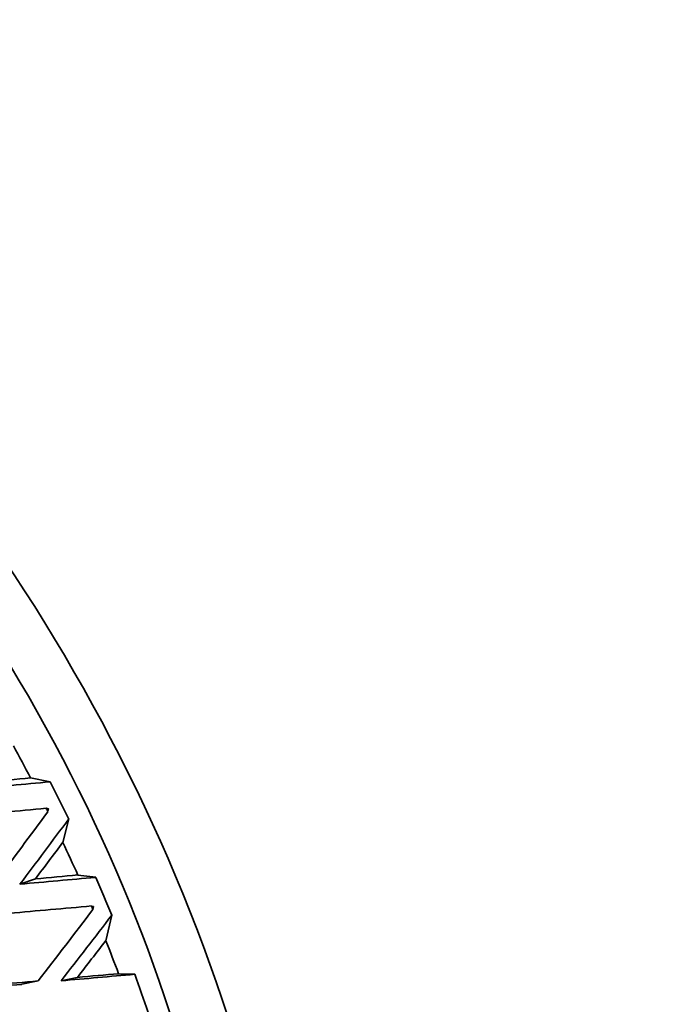
# Model space of a CAD drawing. Units: millimetres. Extents: x 0 to 1478, y 0 to 1758.
# Drawn here: x 215 to 223, y 440 to 452 of the extents above; entities that cross this region are included whole.
import ezdxf
from ezdxf import colors
from ezdxf.entities.mleader import LeaderData, LeaderLine
from ezdxf.math import Vec2, Vec3

# ---------------------------------------------------------------- set-up
doc = ezdxf.new("R2010")
doc.units = ezdxf.units.MM
doc.layers.add('DV5_Défaut', color=7, linetype='Continuous')
doc.layers.add('Défaut', color=7, linetype='Continuous')

# ---------------------------------------------------------------- blocks, each defined once
blk = doc.blocks.new('_DOT')
at = {"color": 0}
blk.add_line((0, 0), (-1, 0), dxfattribs=at)
at = {"color": 0, "const_width": 0.333}
blk.add_lwpolyline([(-0.1665, 0, 1), (0.1665, 0, 1)], format="xyb", close=True, dxfattribs=at)
blk = doc.blocks.new('SE4')
at = {"layer": 'DV5_Défaut', "color": 7, "linetype": 'Continuous', "lineweight": 35}
for p, q in [((215.144, 442.866), (214.899, 442.916)), ((215.095, 442.534), (215.125, 442.528)), ((215.125, 442.528), (215.116, 442.492)), ((215.303, 442.107), (215.377, 442.4)), ((214.96, 441.65), (214.766, 441.583)), ((215.715, 441.669), (215.492, 441.698)), ((215.662, 441.309), (215.689, 441.305)), ((215.689, 441.305), (215.68, 441.266)), ((215.841, 440.875), (215.916, 441.194)), ((214.79, 440.329), (214.994, 440.372)), ((215.485, 440.416), (215.281, 440.373)), ((216.204, 440.454), (216.002, 440.462))]:
    blk.add_line(p, q, dxfattribs=at)
blk.add_arc((195.18, 432.558), 22.274, 26.4865, 26.6086, dxfattribs=at)
for centre, major_axis, ratio, start_param, end_param in [((223.168, 448.728), (13.75, -23.816), 0.57735, 0, 3.141593), ((219.632, 446.687), (13.75, -23.816), 0.57735, 0, 4.043497), ((219.632, 446.687), (11.25, -19.486), 0.57735, 0, 3.141593), ((208.672, 440.359), (6.761, -11.71), 0.57735, 0, 3.420262), ((208.672, 440.359), (6.199, -10.738), 0.57735, 0.439132, 2.702461), ((207.965, 439.95), (6.5, -11.258), 0.57735, 1.501573, 1.536501), ((204.902, 438.182), (32.04, 4.256), 0.108113, 1.23109, 1.262931), ((204.902, 438.182), (32.668, 4.339), 0.108113, 1.245457, 1.26292), ((208.259, 440.12), (6.375, -11.042), 0.57735, 1.446174, 1.487206), ((204.075, 437.705), (32.668, 4.339), 0.108113, 1.212397, 1.246457), ((204.045, 437.687), (21.692, 26.181), 0.169289, -1.28276, -1.248692), ((204.872, 438.165), (21.275, 25.677), 0.169289, -1.299211, -1.267365), ((204.872, 438.165), (21.692, 26.181), 0.169289, -1.299223, -1.281758), ((207.965, 439.95), (6.5, -11.258), 0.57735, 1.396853, 1.431781), ((204.902, 438.182), (31.522, 3.69), 0.074232, 1.211983, 1.243824), ((204.902, 438.182), (32.14, 3.763), 0.074232, 1.22635, 1.243812), ((208.259, 440.12), (6.375, -11.042), 0.57735, 1.341454, 1.382487), ((204.075, 437.705), (32.14, 3.763), 0.074232, 1.193289, 1.227349), ((204.045, 437.687), (22.521, 26.069), 0.196697, -1.300777, -1.266709), ((204.872, 438.165), (22.088, 25.567), 0.196697, -1.317228, -1.285382), ((204.872, 438.165), (22.521, 26.069), 0.196697, -1.31724, -1.299775), ((207.965, 439.95), (6.5, -11.258), 0.57735, 1.292134, 1.327061), ((204.902, 438.182), (31.548, 3.257), 0.038041, 1.241243, 1.277137), ((204.902, 438.182), (30.941, 3.194), 0.038041, 1.192951, 1.224792), ((204.902, 438.182), (31.548, 3.257), 0.038041, 1.207317, 1.22478), ((208.259, 440.12), (6.375, -11.042), 0.57735, 1.236734, 1.277767), ((204.902, 438.182), (30.941, 3.194), 0.038041, 1.241577, 1.277149)]:
    blk.add_ellipse(centre, major_axis=major_axis, ratio=ratio, start_param=start_param, end_param=end_param, dxfattribs=at)
at = {"layer": 'DV5_Défaut', "color": 7, "linetype": 'Continuous', "lineweight": 18}
for centre, major_axis, start_param, end_param in [((216.139, 444.67), (-11.192, 19.384), 2.922043, 6.283185), ((216.367, 444.801), (11.25, -19.486), 0.327418, 2.812978)]:
    blk.add_ellipse(centre, major_axis=major_axis, ratio=0.57735, start_param=start_param, end_param=end_param, dxfattribs=at)
at = {"layer": 'DV5_Défaut', "color": 7, "linetype": 'Continuous', "lineweight": 35}
blk.add_open_spline([(215.662, 441.309), (215.671, 441.288), (215.68, 441.266)], degree=2, dxfattribs=at)

msp = doc.modelspace()

# ---------------------------------------------------------------- block references
at = {"layer": 'Défaut'}
msp.add_blockref('SE4', (0, 0), dxfattribs=at)

# ---------------------------------------------------------------- leaders
at = {"layer": 'Défaut', "color": 7, "linetype": 'Continuous', "lineweight": 18}
ml = msp.add_multileader_mtext('Standard', dxfattribs=at)
ml.set_content('{\\pxsm0.9;\\fSolid Edge ISO|b1||i0||c0|p34;\\W1.;30/01/2019\\P}', color=256)
ml.set_leader_properties()
ml.set_arrow_properties(name='DOT')
ml.build(insert=Vec2(0, 0))
ml.multileader.update_dxf_attribs({"leader_type": 0, "dogleg_length": 0, "arrow_head_size": 12})
ctx = ml.context
ctx.base_point, ctx.char_height, ctx.arrow_head_size, ctx.landing_gap_size = Vec3(1390.407, 1750.708), 12, 12, 4.2
notes = []
notes.append((ctx, [(0, (0, 0, 0), (0, 0), (1, 0), 1, [])]))
ctx.mtext.insert = Vec3(1392.407, 1756.828)
for ctx, leaders in notes:
    for number, flags, end, landing, length, lines in leaders:
        leader = LeaderData()
        leader.index, (leader.has_last_leader_line, leader.has_dogleg_vector, leader.attachment_direction) = number, flags
        leader.last_leader_point, leader.dogleg_vector, leader.dogleg_length = Vec3(end), Vec3(landing), length
        for number, points, colour, breaks in lines:
            line = LeaderLine()
            line.index, line.vertices, line.color, line.breaks = number, Vec3.list(points), colors.encode_raw_color(colour), breaks
            leader.lines.append(line)
        ctx.leaders.append(leader)

doc.saveas('drawing.dxf')
